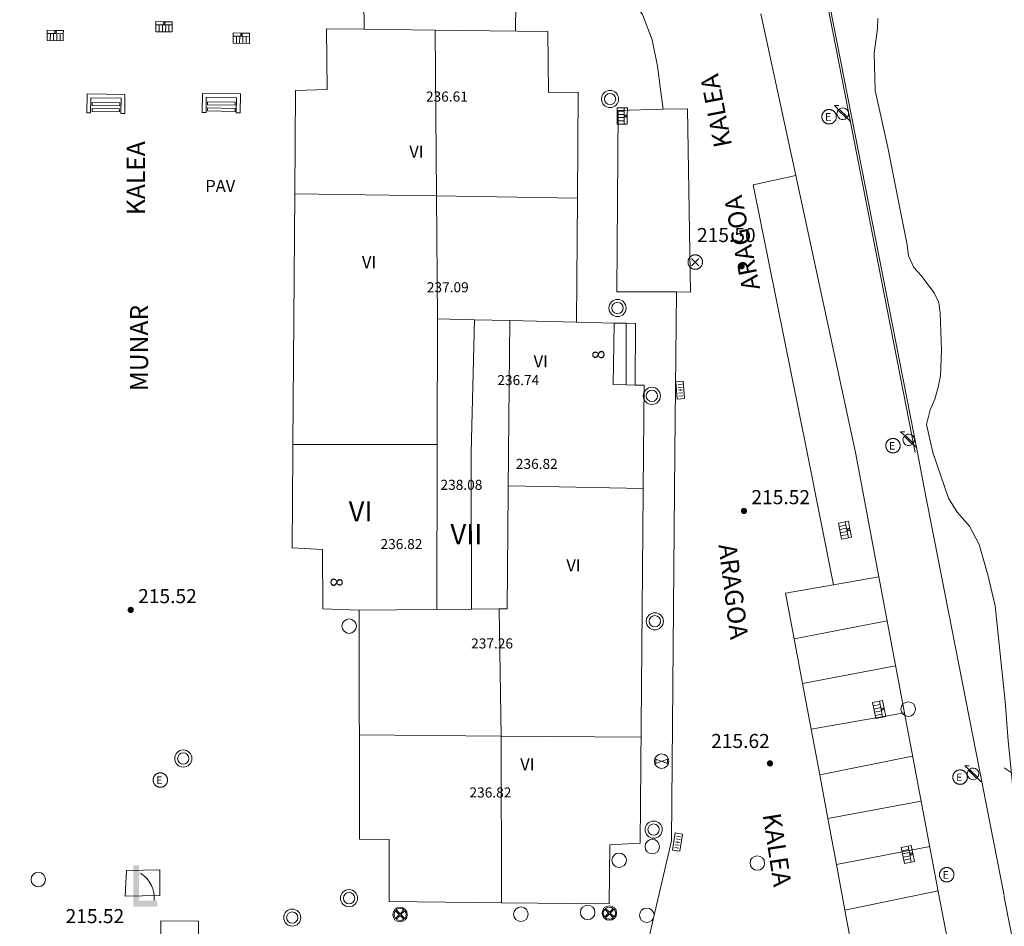
# Model space of a CAD drawing. Extents: x 540998 to 541838, y 4767957 to 4768864.
# Drawn here: x 541079 to 541128, y 4767995 to 4768040 of the extents above; entities that cross this region are included whole.
import ezdxf
from ezdxf.enums import TextEntityAlignment as Align

# ---------------------------------------------------------------- set-up
doc = ezdxf.new("R2010")
doc.units = 0
doc.header["$MEASUREMENT"] = 0
doc.linetypes.add('DGN Style 2', pattern=[47.585655, 31.72377, -15.861885])
for name, color, linetype, lineweight in [('ACERAS', 7, 'Continuous', 0), ('ALTURA EDIFICACION', 7, 'Continuous', 0), ('APARCAMIENTOS', 7, 'Continuous', 0), ('BANCOS', 7, 'Continuous', 0), ('BARANDADO', 7, 'Continuous', 0), ('BOCA DE RIEGO', 7, 'Continuous', 0), ('COTAS CALLE', 7, 'Continuous', 0), ('COTAS CUMBRERA', 7, 'Continuous', 0), ('CUMBRERAS', 7, 'Continuous', 0), ('CURVA NIVEL', 7, 'Continuous', 0), ('DENOMINACION CALLES', 7, 'Continuous', 0), ('EDIFICACION', 240, 'Continuous', 13), ('EDIFICACION LINEA SECUNDARIA', 7, 'Continuous', 0), ('FAROLAS', 7, 'Continuous', 0), ('FUENTES', 7, 'Continuous', 0), ('JARDINES', 7, 'Continuous', 0), ('MARQUESINA', 7, 'Continuous', 0), ('MUROS', 7, 'Continuous', 0), ('NUMERO PORTAL', 7, 'Continuous', 0), ('PELDAÑOS', 7, 'Continuous', 0), ('REFERENCIA COTAS CALLE', 7, 'Continuous', 0), ('REGISTRO ABASTECIMIENTO', 7, 'Continuous', 0), ('REGISTRO ELECTRICIDAD', 7, 'Continuous', 0), ('REGISTRO GAS', 7, 'Continuous', 0), ('REGISTRO INSTALACIONES', 7, 'Continuous', 0), ('REGISTRO TELEFONICA', 7, 'Continuous', 0), ('RIOS', 7, 'Continuous', 0), ('SUMIDEROS', 7, 'Continuous', 0), ('TEXTOS HUERTA JARDIN ARBOL', 7, 'Continuous', 0)]:
    doc.layers.add(name, color=color, linetype=linetype, lineweight=lineweight)
doc.styles.add('Style-arial', font='arial.shx', dxfattribs={"bigfont": 'arialbig.shx'})
doc.styles.add('Style-arialn', font='arialn.shx')

# ---------------------------------------------------------------- blocks, each defined once
blk = doc.blocks.new('1FAROL')
at = {"layer": 'FAROLAS', "color": 7, "linetype": 'Continuous', "lineweight": 0}
for p, q in [((-0.852, 0.878), (-0.408, 0.878)), ((-0.456, 0.494), (-0.852, 0.878)), ((0.78, -0.724), (0.378, -0.334))]:
    blk.add_line(p, q, dxfattribs=at)
at = {"layer": 'FAROLAS', "color": 7, "linetype": 'Continuous', "lineweight": 0, "flags": 128}
for points in [[(-0.318, -0.427, 0.305777), (0.326, -0.382), (0.33, -0.376), (-0.486, 0.428), (-0.488, 0.425, 0.452774)], [(0.426, -0.281, 0.887626), (-0.389, 0.526), (-0.384, 0.524), (0.426, -0.28)]]:
    blk.add_lwpolyline(points, format="xyb", close=True, dxfattribs=at)
blk = doc.blocks.new('1RABAS')
at = {"layer": 'REGISTRO ABASTECIMIENTO', "color": 7, "linetype": 'Continuous', "lineweight": 0}
blk.add_circle((0.016, 0.045), 0.853, dxfattribs=at)
at = {"layer": 'REGISTRO ABASTECIMIENTO', "color": 4, "linetype": 'Continuous', "lineweight": 0}
blk.add_circle((0.016, 0.045), 0.565, dxfattribs=at)
blk = doc.blocks.new('1FUENT')
at = {"layer": 'FUENTES', "linetype": 'Continuous', "lineweight": 0}
blk.add_hatch(color=4, dxfattribs=at).paths.add_polyline_path([(-1.106, -1.6), (-1.106, 2.492), (-0.516, 2.492), (-0.516, 1.796), (-0.298, 1.796), (-0.298, 1.55), (-0.516, 1.55), (-0.516, -1.008), (1.308, -1.008), (1.308, -1.6)])
at = {"layer": 'FUENTES', "color": 4, "linetype": 'Continuous', "lineweight": 0}
blk.add_arc((-1.947, -0.752), 2.931, 354.95038, 55.77935, dxfattribs=at)
blk = doc.blocks.new('1REGIN')
at = {"layer": 'REGISTRO INSTALACIONES', "color": 7, "linetype": 'Continuous', "lineweight": 0}
blk.add_circle((0.016, 0.002), 0.721, dxfattribs=at)
blk = doc.blocks.new('1BRIEG')
at = {"layer": 'BOCA DE RIEGO', "color": 7, "linetype": 'Continuous', "lineweight": 0}
for p, q in [((-0.492, 0.392), (-0.108, 0.014)), ((-0.108, 0.014), (-0.492, -0.376)), ((-0.414, 0.476), (-0.03, 0.092)), ((0.354, 0.476), (-0.03, 0.092)), ((0.438, 0.392), (0.054, 0.014)), ((0.054, 0.014), (0.444, -0.376)), ((-0.03, -0.07), (-0.414, -0.454)), ((-0.03, -0.07), (0.354, -0.454))]:
    blk.add_line(p, q, dxfattribs=at)
blk.add_circle((-0.03, 0.011), 0.72, dxfattribs=at)
for start, end in [(140.41906, 219.56496), (50.43504, 129.49331), (320.50669, 39.5093), (230.4907, 309.58094)]:
    blk.add_arc((-0.03, 0.011), 0.605, start, end, dxfattribs=at)
blk = doc.blocks.new('1PATER')
at = {"layer": 'REFERENCIA COTAS CALLE', "linetype": 'Continuous', "lineweight": 0}
h = blk.add_hatch(color=7, dxfattribs=at)
edge = h.paths.add_edge_path()
edge.add_arc((-0.037, 0.028), 0.312, 315, 675)
blk = doc.blocks.new('1SUMID_35')
at = {"layer": 'SUMIDEROS', "color": 7, "linetype": 'Continuous', "lineweight": 0}
for p, q in [((0.094, 0.854), (-0.59, 0.722)), ((-0.59, 0.722), (-0.28, -0.862)), ((-0.528, 0.404), (0.156, 0.536)), ((-0.466, 0.086), (0.218, 0.22)), ((0.406, 0.916), (0.094, 0.854)), ((0.094, 0.854), (0.248, 0.066)), ((0.248, 0.066), (0.404, -0.728)), ((0.558, 0.132), (0.406, 0.916)), ((0.716, -0.668), (0.558, 0.132)), ((-0.402, -0.232), (0.28, -0.098)), ((-0.34, -0.55), (0.342, -0.416)), ((-0.28, -0.862), (0.404, -0.728)), ((0.404, -0.728), (0.716, -0.668))]:
    blk.add_line(p, q, dxfattribs=at)
at = {"layer": 'SUMIDEROS', "color": 7, "linetype": 'Continuous', "lineweight": 0, "extrusion": (0, 0, -1)}
for start, end in [(352.6713, 163.00706), (163.00706, 352.6713)]:
    blk.add_arc((-0.407, 0.09), 0.0978, start, end, dxfattribs=at)
blk = doc.blocks.new('1RELE')
at = {"layer": 'REGISTRO ELECTRICIDAD', "color": 7, "linetype": 'Continuous', "lineweight": 0, "flags": 128}
for points in [[(-0.022, -0.782), (0.014, -0.776), (0.05, -0.776), (0.086, -0.776), (0.122, -0.77), (0.158, -0.758), (0.194, -0.746), (0.23, -0.734), (0.266, -0.722), (0.302, -0.704), (0.338, -0.686), (0.362, -0.662), (0.398, -0.644), (0.428, -0.626), (0.458, -0.602), (0.482, -0.572), (0.506, -0.548), (0.53, -0.518), (0.554, -0.482), (0.578, -0.452), (0.596, -0.428), (0.614, -0.386), (0.632, -0.356), (0.65, -0.314), (0.662, -0.29), (0.668, -0.248), (0.68, -0.218), (0.686, -0.176), (0.686, -0.14), (0.692, -0.104), (0.692, -0.062), (0.692, -0.026), (0.686, 0.01), (0.686, 0.046), (0.68, 0.088), (0.668, 0.124), (0.662, 0.166), (0.65, 0.19), (0.632, 0.232), (0.614, 0.262), (0.596, 0.298), (0.578, 0.334), (0.554, 0.358), (0.53, 0.394), (0.506, 0.418), (0.482, 0.448), (0.458, 0.472), (0.428, 0.496), (0.398, 0.52), (0.362, 0.544), (0.338, 0.562), (0.302, 0.58), (0.266, 0.598), (0.23, 0.604), (0.194, 0.622), (0.158, 0.634), (0.122, 0.646), (0.086, 0.646), (0.05, 0.652), (0.014, 0.652), (-0.022, 0.658), (-0.064, 0.652), (-0.1, 0.652), (-0.142, 0.646), (-0.178, 0.646), (-0.214, 0.634), (-0.256, 0.622), (-0.286, 0.604), (-0.316, 0.598), (-0.352, 0.58), (-0.388, 0.562), (-0.418, 0.544), (-0.448, 0.52), (-0.484, 0.496), (-0.508, 0.472), (-0.538, 0.448), (-0.562, 0.418), (-0.586, 0.394), (-0.61, 0.358), (-0.628, 0.334), (-0.646, 0.298), (-0.67, 0.262), (-0.688, 0.232), (-0.694, 0.19), (-0.718, 0.166), (-0.718, 0.124), (-0.736, 0.088), (-0.742, 0.046), (-0.742, 0.01), (-0.742, -0.026), (-0.748, -0.062), (-0.742, -0.104), (-0.742, -0.14), (-0.742, -0.176), (-0.736, -0.218), (-0.718, -0.248), (-0.718, -0.29), (-0.694, -0.314), (-0.688, -0.356), (-0.67, -0.386), (-0.646, -0.428)], [(-0.646, -0.428), (-0.628, -0.452), (-0.61, -0.482), (-0.586, -0.518), (-0.562, -0.548), (-0.538, -0.572), (-0.508, -0.602), (-0.484, -0.626), (-0.448, -0.644), (-0.418, -0.662), (-0.388, -0.686), (-0.352, -0.704), (-0.316, -0.722), (-0.286, -0.734), (-0.256, -0.746), (-0.214, -0.758), (-0.178, -0.77), (-0.142, -0.776), (-0.1, -0.776), (-0.064, -0.776), (-0.022, -0.782)]]:
    blk.add_lwpolyline(points, dxfattribs=at)
at = {"layer": 'REGISTRO ELECTRICIDAD', "color": 7, "linetype": 'Continuous', "lineweight": 0, "style": 'Style-arial'}
blk.add_text('E', height=0.75, dxfattribs=at).set_placement((-0.119, -0.079), align=Align.MIDDLE_CENTER)
blk = doc.blocks.new('1RGAS')
at = {"layer": 'REGISTRO GAS', "color": 7, "linetype": 'Continuous', "lineweight": 0, "flags": 128}
blk.add_lwpolyline([(-0.582, -0.186), (-0.582, 0.24), (0.594, -0.186), (0.594, 0.24), (-0.582, -0.186)], dxfattribs=at)
at = {"layer": 'REGISTRO GAS', "color": 7, "linetype": 'Continuous', "lineweight": 0}
blk.add_circle((0.004, 0.03), 0.72, dxfattribs=at)
blk = doc.blocks.new('1INBOR_186')
at = {"layer": 'SUMIDEROS', "color": 7, "linetype": 'Continuous', "lineweight": 0}
for p, q in [((0.218, -0.05), (-0.184, 0.012)), ((0.264, 0.234), (-0.14, 0.298)), ((0.308, 0.518), (-0.094, 0.582)), ((0.13, -0.62), (-0.274, -0.556)), ((0.174, -0.336), (-0.23, -0.272)), ((-0.086, -0.872), (0.228, -0.92))]:
    blk.add_line(p, q, dxfattribs=at)
at = {"layer": 'SUMIDEROS', "color": 7, "linetype": 'Continuous', "lineweight": 0, "flags": 128}
blk.add_lwpolyline([(0.496, 0.78), (-0.24, 0.896), (-0.508, -0.804), (0.228, -0.92)], close=True, dxfattribs=at)
at = {"layer": 'SUMIDEROS', "color": 7, "linetype": 'Continuous', "lineweight": 0}
blk.add_circle((0.017, -0.019), 0.0279, dxfattribs=at)
blk = doc.blocks.new('1BANCO_95')
at = {"layer": 'BANCOS', "color": 7, "linetype": 'Continuous', "lineweight": 0, "flags": 128}
blk.add_lwpolyline([(-1.878, -0.898), (-1.85, 0.992), (1.91, 0.936), (1.88, -0.954), (1.49, -0.948), (1.514, 0.562), (-1.486, 0.606), (-1.508, -0.904), (-1.878, -0.898)], dxfattribs=at)
for points in [[(1.514, 0.562), (1.49, -0.948), (1.88, -0.954), (1.91, 0.936), (-1.85, 0.992), (-1.878, -0.898), (-1.508, -0.904), (-1.486, 0.606)], [(1.382, -0.188), (1.386, 0.112), (-1.352, 0.154), (-1.358, -0.146)], [(1.374, -0.796), (1.378, -0.496), (-1.362, -0.456), (-1.366, -0.756)]]:
    blk.add_lwpolyline(points, close=True, dxfattribs=at)
blk = doc.blocks.new('1SUMID_55')
at = {"layer": 'SUMIDEROS', "color": 7, "linetype": 'Continuous', "lineweight": 0}
for p, q in [((-0.818, 0.268), (-0.826, -0.428)), ((-0.814, 0.586), (-0.818, 0.268)), ((-0.818, 0.268), (-0.014, 0.256)), ((-0.016, 0.574), (-0.814, 0.586)), ((-0.504, -0.434), (-0.494, 0.262)), ((-0.18, -0.438), (-0.17, 0.258)), ((0.8, 0.564), (-0.016, 0.574)), ((-0.014, 0.256), (0.796, 0.246)), ((0.144, -0.442), (0.154, 0.254)), ((0.468, -0.446), (0.478, 0.25)), ((0.786, -0.45), (0.796, 0.246)), ((0.796, 0.246), (0.8, 0.564)), ((-0.826, -0.428), (0.786, -0.45))]:
    blk.add_line(p, q, dxfattribs=at)
at = {"layer": 'SUMIDEROS', "color": 7, "linetype": 'Continuous', "lineweight": 0, "extrusion": (0, 0, -1)}
for start, end in [(274.5513, 84.88706), (84.88706, 274.5513)]:
    blk.add_arc((0.005, 0.416), 0.0978, start, end, dxfattribs=at)
blk = doc.blocks.new('1SUMID_56')
at = {"layer": 'SUMIDEROS', "color": 7, "linetype": 'Continuous', "lineweight": 0}
for p, q in [((-0.434, 0.824), (-0.446, -0.79)), ((-0.438, 0.176), (0.258, 0.17)), ((-0.436, 0.5), (0.26, 0.494)), ((0.262, 0.818), (-0.434, 0.824)), ((0.256, 0.014), (0.25, -0.794)), ((0.262, 0.818), (0.256, 0.014)), ((0.58, 0.816), (0.262, 0.818)), ((0.568, -0.798), (0.574, 0.018)), ((0.574, 0.018), (0.58, 0.816)), ((-0.446, -0.79), (0.25, -0.794)), ((-0.444, -0.472), (0.252, -0.476)), ((-0.442, -0.148), (0.254, -0.154)), ((0.25, -0.794), (0.568, -0.798))]:
    blk.add_line(p, q, dxfattribs=at)
at = {"layer": 'SUMIDEROS', "color": 7, "linetype": 'Continuous', "lineweight": 0, "extrusion": (0, 0, -1)}
for start, end in [(174.54706, 4.2113), (4.2113, 174.54706)]:
    blk.add_arc((-0.416, 0.007), 0.0978, start, end, dxfattribs=at)
blk = doc.blocks.new('1INBOR_284')
at = {"layer": 'SUMIDEROS', "color": 7, "linetype": 'Continuous', "lineweight": 0}
for p, q in [((0.184, 0.574), (-0.224, 0.546)), ((0.204, 0.288), (-0.202, 0.258)), ((0.224, 0), (-0.182, -0.03)), ((0.246, -0.288), (-0.162, -0.316)), ((0.266, -0.574), (-0.142, -0.604)), ((0.112, -0.868), (0.43, -0.846))]:
    blk.add_line(p, q, dxfattribs=at)
at = {"layer": 'SUMIDEROS', "color": 7, "linetype": 'Continuous', "lineweight": 0, "flags": 128}
blk.add_lwpolyline([(0.306, 0.872), (-0.436, 0.82), (-0.314, -0.898), (0.43, -0.846)], close=True, dxfattribs=at)
at = {"layer": 'SUMIDEROS', "color": 7, "linetype": 'Continuous', "lineweight": 0}
blk.add_circle((0.021, -0.014), 0.0279, dxfattribs=at)
blk = doc.blocks.new('1RTEL')
at = {"layer": 'REGISTRO TELEFONICA', "color": 7, "linetype": 'Continuous', "lineweight": 0, "flags": 128}
for points in [[(-0.084, -0.666), (-0.048, -0.66), (-0.012, -0.66), (0.024, -0.66), (0.06, -0.654), (0.096, -0.642), (0.132, -0.63), (0.168, -0.618), (0.204, -0.606), (0.24, -0.588), (0.276, -0.57), (0.3, -0.546), (0.336, -0.528), (0.366, -0.51), (0.396, -0.486), (0.42, -0.456), (0.444, -0.432), (0.468, -0.402), (0.492, -0.366), (0.516, -0.336), (0.534, -0.312), (0.552, -0.27), (0.57, -0.24), (0.588, -0.198), (0.6, -0.174), (0.606, -0.132), (0.618, -0.102), (0.624, -0.06), (0.624, -0.024), (0.63, 0.012), (0.63, 0.054), (0.63, 0.09), (0.624, 0.126), (0.624, 0.162), (0.618, 0.204), (0.606, 0.24), (0.6, 0.282), (0.588, 0.306), (0.57, 0.348), (0.552, 0.378), (0.534, 0.414), (0.516, 0.45), (0.492, 0.474), (0.468, 0.51), (0.444, 0.534), (0.42, 0.564), (0.396, 0.588), (0.366, 0.612), (0.336, 0.636), (0.3, 0.66), (0.276, 0.678), (0.24, 0.696), (0.204, 0.714), (0.168, 0.72), (0.132, 0.738), (0.096, 0.75), (0.06, 0.762), (0.024, 0.762), (-0.012, 0.768), (-0.048, 0.768), (-0.084, 0.774), (-0.126, 0.768), (-0.162, 0.768), (-0.204, 0.762), (-0.24, 0.762), (-0.276, 0.75), (-0.318, 0.738), (-0.348, 0.72), (-0.378, 0.714), (-0.414, 0.696), (-0.45, 0.678), (-0.48, 0.66), (-0.51, 0.636), (-0.546, 0.612), (-0.57, 0.588), (-0.6, 0.564), (-0.624, 0.534), (-0.648, 0.51), (-0.672, 0.474), (-0.69, 0.45), (-0.708, 0.414), (-0.732, 0.378), (-0.75, 0.348), (-0.756, 0.306), (-0.78, 0.282), (-0.78, 0.24), (-0.798, 0.204), (-0.804, 0.162), (-0.804, 0.126), (-0.804, 0.09), (-0.81, 0.054), (-0.804, 0.012), (-0.804, -0.024), (-0.804, -0.06), (-0.798, -0.102), (-0.78, -0.132), (-0.78, -0.174), (-0.756, -0.198), (-0.75, -0.24), (-0.732, -0.27), (-0.708, -0.312)], [(-0.45, -0.312), (0.276, 0.414)], [(-0.45, 0.414), (0.276, -0.312)], [(-0.708, -0.312), (-0.69, -0.336), (-0.672, -0.366), (-0.648, -0.402), (-0.624, -0.432), (-0.6, -0.456), (-0.57, -0.486), (-0.546, -0.51), (-0.51, -0.528), (-0.48, -0.546), (-0.45, -0.57), (-0.414, -0.588), (-0.378, -0.606), (-0.348, -0.618), (-0.318, -0.63), (-0.276, -0.642), (-0.24, -0.654), (-0.204, -0.66), (-0.162, -0.66), (-0.126, -0.66), (-0.084, -0.666)]]:
    blk.add_lwpolyline(points, dxfattribs=at)

msp = doc.modelspace()

# ---------------------------------------------------------------- linework, layer by layer
at = {"layer": 'ACERAS', "color": 7, "linetype": 'Continuous', "lineweight": 13, "flags": 128}
for points in [[(541110.80839, 4768035.69897), (541110.66639, 4768036.69097), (541110.52139, 4768037.84097), (541110.26139, 4768039.15297), (541109.77039, 4768040.42297), (541109.16439, 4768041.25897), (541108.38639, 4768041.94897), (541107.88439, 4768042.34397), (541107.33439, 4768042.63197), (541106.49239, 4768042.89997)], [(541117.40139, 4768032.40197), (541115.66739, 4768040.45597)], [(541111.46139, 4768026.61397), (541108.50639, 4768026.61597), (541108.57439, 4768035.64197), (541110.80839, 4768035.69897)], [(541120.36739, 4768018.63197), (541117.40139, 4768032.40197)], [(541111.39339, 4768018.63197), (541111.46139, 4768026.61397)], [(541110.04839, 4767994.24397), (541111.22539, 4767999.30797), (541111.39339, 4768018.63197)], [(541121.53239, 4768012.44197), (541120.36739, 4768018.63197)], [(541124.48039, 4767996.79197), (541121.53239, 4768012.44197)], [(541084.05539, 4767996.56097), (541084.11639, 4767997.83097), (541085.78239, 4767997.86497), (541085.77439, 4767996.58697), (541084.05539, 4767996.56097)]]:
    msp.add_lwpolyline(points, dxfattribs=at)
at = {"layer": 'APARCAMIENTOS', "color": 7, "linetype": 'Continuous', "lineweight": 0, "flags": 128}
for points in [[(541111.46139, 4768026.61397), (541112.16939, 4768026.60497), (541112.01439, 4768035.72997), (541110.80839, 4768035.69897)], [(541117.96739, 4768018.63197), (541115.28539, 4768031.93697), (541117.40139, 4768032.40197)], [(541117.96739, 4768018.63197), (541119.27639, 4768012.04697)], [(541117.32039, 4768009.35297), (541116.89339, 4768011.63097), (541119.27639, 4768012.04697)], [(541119.27639, 4768012.04697), (541121.53239, 4768012.44197)], [(541117.32039, 4768009.35297), (541121.94339, 4768010.25497)], [(541117.73839, 4768007.13197), (541117.32039, 4768009.35297)], [(541117.73839, 4768007.13197), (541122.36539, 4768008.01497)], [(541118.16639, 4768004.85797), (541117.73839, 4768007.13197)], [(541118.16639, 4768004.85797), (541122.80739, 4768005.66897)], [(541118.59539, 4768002.58297), (541118.16639, 4768004.85797)], [(541118.59539, 4768002.58297), (541123.21139, 4768003.52397)], [(541118.99639, 4768000.41997), (541118.59539, 4768002.58297)], [(541118.99639, 4768000.41997), (541123.63439, 4768001.27997)], [(541119.42339, 4767998.12297), (541118.99639, 4768000.41997)], [(541119.42339, 4767998.12297), (541124.05839, 4767999.02697)], [(541119.84539, 4767995.85297), (541119.42339, 4767998.12297)], [(541119.84539, 4767995.85297), (541124.47539, 4767996.82297)], [(541120.28539, 4767993.48997), (541119.84539, 4767995.85297)]]:
    msp.add_lwpolyline(points, dxfattribs=at)
at = {"layer": 'BARANDADO', "color": 7, "linetype": 'Continuous', "lineweight": 0, "ltscale": 0.5}
msp.add_lwpolyline([(541123.34239, 4768018.63197), (541117.42839, 4768048.79897), (541125.74349, 4768050.94559)], dxfattribs=at)
at = {"layer": 'CUMBRERAS', "color": 12, "linetype": 'DGN Style 2', "lineweight": 0, "flags": 128}
for points in [[(541099.54239, 4768031.39197), (541099.46439, 4768039.63697)], [(541099.58139, 4768025.26897), (541099.54239, 4768031.39197)], [(541101.26439, 4768018.63197), (541101.41639, 4768025.22797)], [(541101.27639, 4768010.83597), (541101.26439, 4768018.63197)], [(541102.75039, 4768004.51997), (541102.64939, 4768010.85097)], [(541102.76239, 4767996.22997), (541102.75039, 4768004.51997)]]:
    msp.add_lwpolyline(points, dxfattribs=at)
at = {"layer": 'CURVA NIVEL', "color": 30, "linetype": 'Continuous', "lineweight": 0, "flags": 128}
msp.add_lwpolyline([(541127.76639, 4768002.94597), (541128.11539, 4768002.70997)], dxfattribs=at)
at = {"layer": 'EDIFICACION', "color": 12, "linetype": 'Continuous', "lineweight": 13, "flags": 128}
for points in [[(541092.48539, 4768031.49797), (541092.52439, 4768036.62897), (541094.09739, 4768036.68197), (541094.07139, 4768039.70697), (541095.93639, 4768039.68297)], [(541095.93639, 4768039.68297), (541099.46439, 4768039.63697)], [(541099.46439, 4768039.63697), (541103.52939, 4768039.58497)], [(541103.52939, 4768039.58497), (541105.06739, 4768039.56597)], [(541105.06739, 4768039.56597), (541105.10839, 4768036.53897), (541106.58139, 4768036.54697), (541106.53939, 4768031.28697)], [(541092.39239, 4768019.02697), (541092.48539, 4768031.49797)], [(541106.53939, 4768031.28697), (541106.49039, 4768025.11197)], [(541106.49039, 4768025.11197), (541108.36339, 4768025.06797)], [(541108.36339, 4768025.06797), (541108.31439, 4768022.01697), (541108.96239, 4768021.99697)], [(541108.96239, 4768021.99697), (541109.40739, 4768021.98397)], [(541109.40739, 4768021.98397), (541109.85939, 4768021.97097), (541109.83139, 4768018.63197)], [(541092.39039, 4768018.63197), (541092.39239, 4768019.02697)], [(541092.35539, 4768013.87297), (541092.39039, 4768018.63197)], [(541109.83139, 4768018.63197), (541109.66639, 4767999.19297)], [(541092.35739, 4768013.87997), (541093.87139, 4768013.80697), (541093.88239, 4768010.84697), (541095.69639, 4768010.77597), (541095.70639, 4767999.38997), (541097.18639, 4767999.37297), (541097.17339, 4767996.29697), (541102.76239, 4767996.22997)], [(541108.11239, 4767996.16697), (541108.14939, 4767999.11397), (541109.66639, 4767999.19197)], [(541102.76239, 4767996.22997), (541108.11239, 4767996.16697)]]:
    msp.add_lwpolyline(points, dxfattribs=at)
at = {"layer": 'EDIFICACION LINEA SECUNDARIA', "color": 12, "linetype": 'Continuous', "lineweight": 0, "flags": 128}
for points in [[(541092.48539, 4768031.49797), (541099.54239, 4768031.39197)], [(541099.54239, 4768031.39197), (541106.53939, 4768031.28697)], [(541099.58139, 4768025.26897), (541099.56839, 4768019.02397)], [(541099.58139, 4768025.26897), (541101.41639, 4768025.22797)], [(541101.41639, 4768025.22797), (541103.17939, 4768025.18897)], [(541103.17939, 4768025.18897), (541103.12339, 4768018.63197)], [(541103.17939, 4768025.18897), (541106.49039, 4768025.11197)], [(541099.56839, 4768019.02397), (541092.39239, 4768019.02697)], [(541099.56839, 4768019.02397), (541099.56839, 4768018.63197)], [(541099.56839, 4768018.63197), (541099.55339, 4768010.81797)], [(541103.12339, 4768018.63197), (541103.05639, 4768010.85597)], [(541103.10939, 4768016.97597), (541109.81539, 4768016.83397)], [(541095.69639, 4768010.77497), (541101.27639, 4768010.83597)], [(541101.27639, 4768010.83597), (541102.64939, 4768010.85097)], [(541102.64939, 4768010.85097), (541103.05639, 4768010.85597)], [(541095.70139, 4768004.57897), (541102.75039, 4768004.51997)], [(541102.75039, 4768004.51997), (541109.71039, 4768004.46297)]]:
    msp.add_lwpolyline(points, dxfattribs=at)
at = {"layer": 'JARDINES', "color": 12, "linetype": 'Continuous', "lineweight": 0, "flags": 128}
msp.add_lwpolyline([(541074.19039, 4767990.93297), (541081.74439, 4767990.86097), (541081.76839, 4767993.40597), (541085.80539, 4767993.36697), (541085.82439, 4767995.33397), (541087.70439, 4767995.31497), (541087.68339, 4767993.28397), (541091.70739, 4767993.24197), (541091.69639, 4767992.19397), (541094.73239, 4767992.16197), (541094.71139, 4767990.20597), (541091.69639, 4767990.23797), (541091.68639, 4767989.31397), (541085.10339, 4767989.38497), (541085.05439, 4767984.89397), (541081.12139, 4767984.93597), (541081.13039, 4767985.79797), (541074.11839, 4767985.87097), (541074.19039, 4767990.93297)], dxfattribs=at)
at = {"layer": 'MARQUESINA', "color": 12, "linetype": 'Continuous', "lineweight": 0, "flags": 128}
msp.add_lwpolyline([(541095.93639, 4768039.68297), (541095.92839, 4768041.10297), (541103.48539, 4768040.98097), (541103.46239, 4768039.58597)], dxfattribs=at)
at = {"layer": 'MUROS', "color": 12, "linetype": 'Continuous', "lineweight": 13, "ltscale": 0.5}
for points in [[(541123.44539, 4768018.63197), (541117.54639, 4768048.72597)], [(541123.77439, 4768016.94897), (541123.44539, 4768018.63197)], [(541127.76639, 4767996.58597), (541123.77439, 4768016.94897)], [(541124.48039, 4767996.79197), (541125.51339, 4767991.46297)], [(541127.76639, 4767996.50797), (541127.75739, 4767996.55397)], [(541129.84039, 4767986.04297), (541127.76639, 4767996.50797)]]:
    msp.add_lwpolyline(points, dxfattribs=at)
at = {"layer": 'PELDAÑOS', "color": 12, "linetype": 'Continuous', "lineweight": 0, "flags": 128}
for points in [[(541108.36339, 4768025.06797), (541108.96639, 4768025.05397)], [(541108.96639, 4768025.05397), (541108.96239, 4768021.99697)], [(541108.96639, 4768025.05397), (541109.43539, 4768025.04297), (541109.40739, 4768021.98397)]]:
    msp.add_lwpolyline(points, dxfattribs=at)
at = {"layer": 'RIOS', "color": 4, "linetype": 'Continuous', "lineweight": 13, "flags": 128}
for points in [[(541124.20939, 4768018.63197), (541123.90339, 4768020.02097), (541124.08839, 4768020.74597), (541124.30739, 4768021.28397), (541124.47639, 4768021.87197), (541124.59339, 4768022.44697), (541124.64139, 4768023.69397), (541124.57539, 4768025.55497), (541124.50939, 4768026.08897), (541124.28839, 4768026.56897), (541123.62139, 4768027.44297), (541123.26739, 4768027.83197), (541122.99639, 4768028.41097), (541122.94539, 4768028.95397), (541122.57439, 4768030.77797), (541121.97839, 4768033.79297), (541121.33939, 4768036.63397), (541121.30339, 4768038.49297), (541121.46339, 4768039.71797), (541121.47639, 4768040.22097)], [(541124.99939, 4768016.35597), (541124.20939, 4768018.63197)], [(541127.76639, 4768006.70797), (541127.32039, 4768011.00397), (541126.95039, 4768012.53697), (541126.52039, 4768014.04597), (541126.04239, 4768014.95797), (541125.43039, 4768015.66397), (541124.99939, 4768016.35597)], [(541136.00039, 4767986.65597), (541135.94339, 4767986.93497), (541135.08039, 4767989.88097), (541134.63739, 4767990.58697), (541133.90739, 4767990.44697), (541133.54739, 4767990.00697), (541133.33639, 4767989.26997), (541133.08239, 4767988.90297), (541132.48939, 4767988.87597), (541131.78339, 4767989.25697), (541131.34939, 4767990.03997), (541131.12339, 4767990.58397), (541130.15339, 4767993.87797), (541129.17839, 4767997.49297), (541128.72439, 4767999.05597), (541128.30639, 4768001.14697), (541128.21739, 4768001.64797), (541127.96639, 4768004.27597), (541127.81439, 4768006.24297), (541127.76639, 4768006.70797)]]:
    msp.add_lwpolyline(points, dxfattribs=at)

# ---------------------------------------------------------------- block references
at = {"layer": 'BANCOS', "color": 7, "linetype": 'Continuous', "lineweight": 0, "xscale": 0.5000017362008752, "yscale": 0.5000017362008752, "zscale": 0.5000017362008752}
for p in [(541083.09039, 4768035.96897), (541088.82939, 4768035.99397)]:
    msp.add_blockref('1BANCO_95', p, dxfattribs=at)
at = {"layer": 'BOCA DE RIEGO', "color": 7, "linetype": 'Continuous', "lineweight": 0, "xscale": 0.5, "yscale": 0.5, "zscale": 0.5}
for p in [(541097.73939, 4767995.63497), (541108.14539, 4767995.70797)]:
    msp.add_blockref('1BRIEG', p, dxfattribs=at)
at = {"layer": 'FAROLAS', "color": 7, "linetype": 'Continuous', "lineweight": 0, "xscale": 0.5, "yscale": 0.5, "zscale": 0.5}
for p in [(541119.75239, 4768035.44497), (541123.03239, 4768019.21897), (541126.23139, 4768002.60197)]:
    msp.add_blockref('1FAROL', p, dxfattribs=at)
at = {"layer": 'FUENTES', "color": 4, "linetype": 'Continuous', "lineweight": 0, "xscale": 0.5, "yscale": 0.5, "zscale": 0.5}
msp.add_blockref('1FUENT', (541085.00739, 4767996.83997), dxfattribs=at)
at = {"layer": 'REFERENCIA COTAS CALLE', "color": 7, "linetype": 'Continuous', "lineweight": 0, "xscale": 0.5, "yscale": 0.5, "zscale": 0.5}
for p in [(541114.72139, 4768027.87497), (541114.84339, 4768015.70397), (541084.35039, 4768010.78197), (541116.13339, 4768003.14497)]:
    msp.add_blockref('1PATER', p, dxfattribs=at)
at = {"layer": 'REGISTRO ABASTECIMIENTO', "color": 4, "linetype": 'Continuous', "lineweight": 0, "xscale": 0.5, "yscale": 0.5, "zscale": 0.5}
for p in [(541108.15839, 4768036.18697), (541108.52939, 4768025.79197), (541110.23639, 4768021.41997), (541110.38439, 4768010.20797), (541086.93539, 4768003.37797), (541110.32439, 4767999.84397), (541095.17839, 4767996.43297), (541092.35439, 4767995.46697)]:
    msp.add_blockref('1RABAS', p, dxfattribs=at)
at = {"layer": 'REGISTRO ELECTRICIDAD', "color": 7, "linetype": 'Continuous', "lineweight": 0, "xscale": 0.5, "yscale": 0.5, "zscale": 0.5}
for p in [(541119.06839, 4768035.35997), (541122.24639, 4768018.99597), (541125.58439, 4768002.50697), (541085.81639, 4768002.36097), (541124.91839, 4767997.65297)]:
    msp.add_blockref('1RELE', p, dxfattribs=at)
at = {"layer": 'REGISTRO GAS', "color": 7, "linetype": 'Continuous', "lineweight": 0, "xscale": 0.5, "yscale": 0.5, "zscale": 0.5}
msp.add_blockref('1RGAS', (541110.72639, 4768003.25397), dxfattribs=at)
at = {"layer": 'REGISTRO INSTALACIONES', "color": 7, "linetype": 'Continuous', "lineweight": 0, "xscale": 0.5, "yscale": 0.5, "zscale": 0.5}
for p in [(541095.18439, 4768009.98797), (541122.98239, 4768005.85997), (541110.25739, 4767999.02197), (541108.60839, 4767998.33897), (541115.47939, 4767998.19997), (541079.72539, 4767997.38197), (541103.72339, 4767995.65497), (541107.04339, 4767995.74897), (541109.98239, 4767995.60197)]:
    msp.add_blockref('1REGIN', p, dxfattribs=at)
at = {"layer": 'REGISTRO TELEFONICA', "color": 7, "linetype": 'Continuous', "lineweight": 0, "xscale": 0.5, "yscale": 0.5, "zscale": 0.5}
msp.add_blockref('1RTEL', (541112.44639, 4768028.07297), dxfattribs=at)
at = {"layer": 'SUMIDEROS', "color": 7, "linetype": 'Continuous', "lineweight": 0}
for name, p, xscale, yscale, zscale in [('1SUMID_55', (541085.99439, 4768039.77097), 0.5000009328498483, 0.5000009328498483, 0.5000009328498483), ('1SUMID_55', (541080.58139, 4768039.33497), 0.5000009328498483, 0.5000009328498483, 0.5000009328498483), ('1SUMID_55', (541089.83639, 4768039.20297), 0.5000009328498483, 0.5000009328498483, 0.5000009328498483), ('1SUMID_56', (541108.73439, 4768035.36097), 0.5000014401268804, 0.5000014401268804, 0.5000014401268804), ('1INBOR_284', (541111.65539, 4768021.73597), 0.4999990540078116, 0.4999990540078116, 0.4999990540078116), ('1SUMID_35', (541119.81539, 4768014.75097), 0.4999999283123036, 0.4999999283123036, 0.4999999283123036), ('1SUMID_35', (541121.51439, 4768005.82297), 0.4999999283123036, 0.4999999283123036, 0.4999999283123036), ('1INBOR_186', (541111.51639, 4767999.25197), 0.5000011915191319, 0.5000011915191319, 0.5000011915191319), ('1SUMID_35', (541122.93939, 4767998.61397), 0.4999999283123036, 0.4999999283123036, 0.4999999283123036)]:
    msp.add_blockref(name, p, dxfattribs=dict(at, xscale=xscale, yscale=yscale, zscale=zscale))

# ---------------------------------------------------------------- texts
at = {"layer": 'ALTURA EDIFICACION', "color": 7, "linetype": 'Continuous', "lineweight": 0, "style": 'Style-arial'}
for s, height, p in [('VI', 0.6, (541098.53887, 4768033.59397)), ('VI', 0.6, (541096.18287, 4768028.09497)), ('VI', 0.6, (541104.71887, 4768023.15597)), ('VI', 1.000002, (541095.75886, 4768015.70197)), ('VII', 1.000002, (541101.01886, 4768014.56397)), ('VI', 0.6, (541106.34787, 4768013.01197)), ('VI', 0.6, (541104.05387, 4768003.11697))]:
    msp.add_text(s, height=height, dxfattribs=at).set_placement(p, align=Align.MIDDLE_CENTER)
at = {"layer": 'COTAS CALLE', "color": 7, "linetype": 'Continuous', "lineweight": 0, "style": 'Style-arialn'}
for s, p in [('215.50', (541112.48839, 4768029.09497)), ('215.52', (541115.19339, 4768016.05397)), ('215.52', (541084.70039, 4768011.13197)), ('215.62', (541113.19139, 4768003.92497)), ('215.52', (541081.09139, 4767995.21197))]:
    msp.add_text(s, height=0.700002, dxfattribs=at).set_placement(p)
at = {"layer": 'COTAS CUMBRERA', "color": 12, "linetype": 'Continuous', "lineweight": 0, "style": 'Style-arialn'}
for s, p in [('236.61', (541100.0515, 4768036.33297)), ('237.09', (541100.09653, 4768026.84697)), ('236.74', (541103.60253, 4768022.22697)), ('236.82', (541104.52191, 4768018.05997)), ('238.08', (541100.77391, 4768017.01797)), ('236.82', (541097.79191, 4768014.07197)), ('237.26', (541102.29891, 4768009.12797)), ('236.82', (541102.21691, 4768001.71397))]:
    msp.add_text(s, height=0.5, dxfattribs=at).set_placement(p, align=Align.MIDDLE_CENTER)
at = {"layer": 'DENOMINACION CALLES', "color": 7, "linetype": 'Continuous', "lineweight": 0, "style": 'Style-arial'}
for s, rotation, p in [('ARAGOA         KALEA', 101.09, (541114.13462, 4768032.06036)), ('KALEA', 89.99, (541084.58576, 4768032.27515)), ('MUNAR', 89.99, (541084.74476, 4768023.82115)), ('ARAGOA', 277.22, (541114.29856, 4768011.71159)), ('KALEA', 278.68, (541116.47427, 4767998.86376))]:
    msp.add_text(s, height=0.9, rotation=rotation, dxfattribs=at).set_placement(p, align=Align.MIDDLE_CENTER)
at = {"layer": 'NUMERO PORTAL', "color": 7, "linetype": 'Continuous', "lineweight": 0, "style": 'Style-arial'}
for rotation, p in [(92.92, (541107.8854, 4768023.50678)), (270.21, (541094.27011, 4768012.1709))]:
    msp.add_text('8', height=0.6, rotation=rotation, dxfattribs=at).set_placement(p, align=Align.CENTER)
at = {"layer": 'TEXTOS HUERTA JARDIN ARBOL', "color": 7, "linetype": 'Continuous', "lineweight": 0, "style": 'Style-arial'}
msp.add_text('PAV', height=0.6, dxfattribs=at).set_placement((541088.78263, 4768031.88697), align=Align.MIDDLE_CENTER)

doc.saveas('drawing.dxf')
